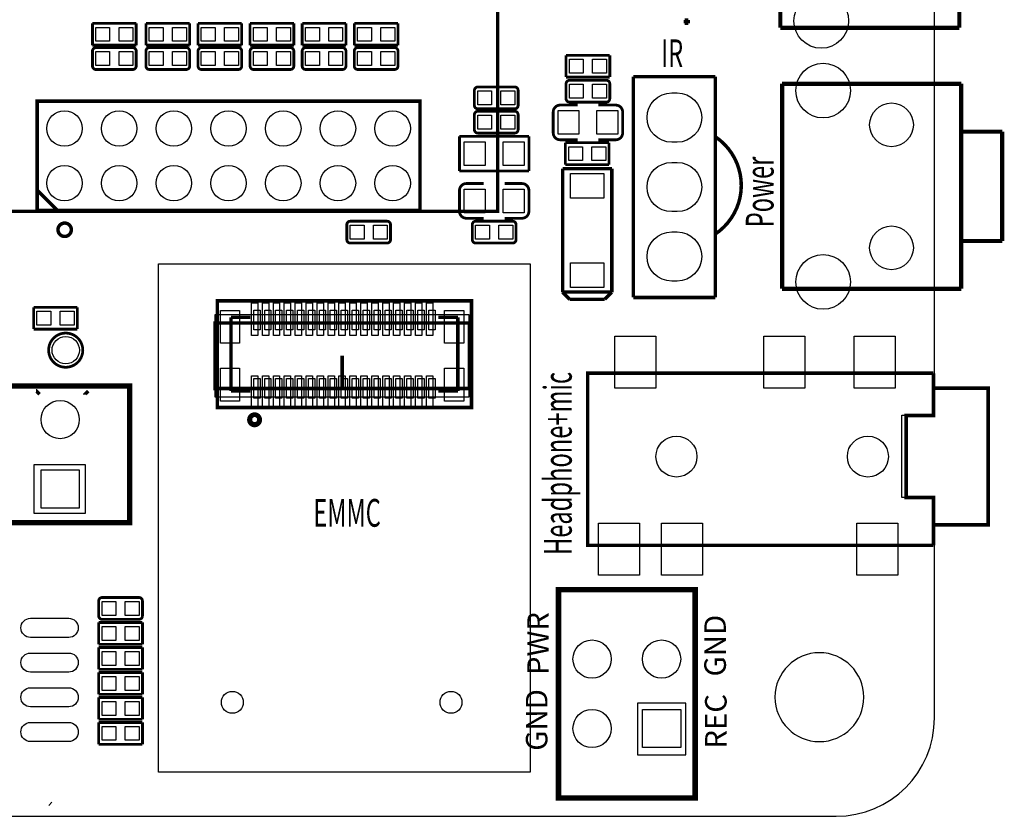
# Model space of a CAD drawing. Extents: x 595 to 727, y 221 to 300.
# Drawn here: x 691 to 727, y 221 to 250 of the extents above; entities that cross this region are included whole.
import ezdxf

# ---------------------------------------------------------------- set-up
doc = ezdxf.new("R2010")
doc.units = 0
for name, color, linetype in [('BG_OUTLINE', 4, 'CONTINUOUS'), ('BG_SILKSCREEN_TOP', 85, 'CONTINUOUS'), ('PG_SILKSCREEN_TOP', 254, 'CONTINUOUS'), ('PIN_TOP', 80, 'CONTINUOUS')]:
    doc.layers.add(name, color=color, linetype=linetype)

msp = doc.modelspace()

# ---------------------------------------------------------------- linework, layer by layer
at = {"layer": 'BG_OUTLINE'}
msp.add_lwpolyline([(724.632333, 296.775353, 0.414212), (721.03234, 300.375345), (601.300321, 300.375345, 0.414212), (597.700329, 296.775353), (597.700329, 224.543239, 0.414212), (601.300321, 220.943246), (721.038792, 220.943246, 0.414212), (724.638784, 224.543239), (724.638784, 232.612286), (723.438203, 232.612286), (723.438203, 235.522491), (723.438203, 235.617741), (724.638784, 235.617741), (724.638784, 291.58504, 0.414217), (724.632333, 291.591492)], format="xyb", close=True, dxfattribs=at)
msp.add_lwpolyline([(722.054106, 225.302216, 1), (718.804125, 225.302216, 1), (722.054106, 225.302216)], format="xyb", dxfattribs=at)
at = {"layer": 'BG_SILKSCREEN_TOP'}
for points in [[(709.851997, 241.152629), (709.851997, 222.552616), (696.251998, 222.552616), (696.251998, 241.152629)], [(699.739926, 238.747046), (699.739926, 239.458246), (699.968526, 239.458246), (699.968526, 238.747046)], [(700.139926, 238.747046), (700.139926, 239.458246), (700.368526, 239.458246), (700.368526, 238.747046)], [(700.539925, 238.747046), (700.539925, 239.458246), (700.768525, 239.458246), (700.768525, 238.747046)], [(700.939924, 238.747046), (700.939924, 239.458246), (701.168524, 239.458246), (701.168524, 238.747046)], [(701.339923, 238.747046), (701.339923, 239.458246), (701.568523, 239.458246), (701.568523, 238.747046)], [(701.739922, 238.747046), (701.739922, 239.458246), (701.968522, 239.458246), (701.968522, 238.747046)], [(702.139922, 238.747046), (702.139922, 239.458246), (702.368522, 239.458246), (702.368522, 238.747046)], [(702.539921, 238.747046), (702.539921, 239.458246), (702.768521, 239.458246), (702.768521, 238.747046)], [(702.93992, 238.747046), (702.93992, 239.458246), (703.16852, 239.458246), (703.16852, 238.747046)], [(703.339919, 238.747046), (703.339919, 239.458246), (703.568519, 239.458246), (703.568519, 238.747046)], [(703.739918, 238.747046), (703.739918, 239.458246), (703.968518, 239.458246), (703.968518, 238.747046)], [(704.139918, 238.747046), (704.139918, 239.458246), (704.368518, 239.458246), (704.368518, 238.747046)], [(704.539917, 238.747046), (704.539917, 239.458246), (704.768517, 239.458246), (704.768517, 238.747046)], [(704.939916, 238.747046), (704.939916, 239.458246), (705.168516, 239.458246), (705.168516, 238.747046)], [(705.339915, 238.747046), (705.339915, 239.458246), (705.568515, 239.458246), (705.568515, 238.747046)], [(705.739914, 238.747046), (705.739914, 239.458246), (705.968514, 239.458246), (705.968514, 238.747046)], [(706.139914, 238.747046), (706.139914, 239.458246), (706.368514, 239.458246), (706.368514, 238.747046)], [(699.739926, 236.247026), (699.739926, 236.958226), (699.968526, 236.958226), (699.968526, 236.247026)], [(700.139926, 236.247026), (700.139926, 236.958226), (700.368526, 236.958226), (700.368526, 236.247026)], [(700.539925, 236.247026), (700.539925, 236.958226), (700.768525, 236.958226), (700.768525, 236.247026)], [(700.939924, 236.247026), (700.939924, 236.958226), (701.168524, 236.958226), (701.168524, 236.247026)], [(701.339923, 236.247026), (701.339923, 236.958226), (701.568523, 236.958226), (701.568523, 236.247026)], [(701.739922, 236.247026), (701.739922, 236.958226), (701.968522, 236.958226), (701.968522, 236.247026)], [(702.139922, 236.247026), (702.139922, 236.958226), (702.368522, 236.958226), (702.368522, 236.247026)], [(702.539921, 236.247026), (702.539921, 236.958226), (702.768521, 236.958226), (702.768521, 236.247026)], [(702.93992, 236.247026), (702.93992, 236.958226), (703.16852, 236.958226), (703.16852, 236.247026)], [(703.339919, 236.247026), (703.339919, 236.958226), (703.568519, 236.958226), (703.568519, 236.247026)], [(703.739918, 236.247026), (703.739918, 236.958226), (703.968518, 236.958226), (703.968518, 236.247026)], [(704.139918, 236.247026), (704.139918, 236.958226), (704.368518, 236.958226), (704.368518, 236.247026)], [(704.539917, 236.247026), (704.539917, 236.958226), (704.768517, 236.958226), (704.768517, 236.247026)], [(704.939916, 236.247026), (704.939916, 236.958226), (705.168516, 236.958226), (705.168516, 236.247026)], [(705.339915, 236.247026), (705.339915, 236.958226), (705.568515, 236.958226), (705.568515, 236.247026)], [(705.739914, 236.247026), (705.739914, 236.958226), (705.968514, 236.958226), (705.968514, 236.247026)], [(706.139914, 236.247026), (706.139914, 236.958226), (706.368514, 236.958226), (706.368514, 236.247026)]]:
    msp.add_lwpolyline(points, close=True, dxfattribs=at)
at = {"layer": 'BG_SILKSCREEN_TOP', "const_width": 0.127}
for points in [[(698.404217, 235.902627), (698.404217, 239.802645), (707.704223, 239.802645), (707.704223, 235.902627), (698.404217, 235.902627)], [(698.904216, 239.202646), (699.612926, 239.202646)], [(698.904216, 236.502626), (698.904216, 239.202646)], [(706.495514, 239.202646), (707.204224, 239.202646)], [(707.204224, 239.202646), (707.204224, 236.502626)], [(699.612926, 236.502626), (698.904216, 236.502626)], [(707.204224, 236.502626), (706.495514, 236.502626)]]:
    msp.add_lwpolyline(points, dxfattribs=at)
at = {"layer": 'BG_SILKSCREEN_TOP'}
msp.add_lwpolyline([(692.239764, 221.340959), (692.355435, 221.456656)], dxfattribs=at)
at = {"layer": 'PG_SILKSCREEN_TOP'}
for points, const_width in [([(688.660878, 243.079397), (688.660878, 271.079341), (708.660838, 271.079341), (708.660838, 243.079397), (688.660878, 243.079397)], 0.127), ([(718.9978, 249.792693), (718.9978, 257.292907)], 0.1524), ([(725.547698, 257.292907), (725.547698, 249.792693)], 0.1524), ([(693.839303, 249.954999), (695.439503, 249.954999)], 0.1016), ([(693.839303, 249.954999), (695.439503, 249.954999)], 0.1016), ([(693.839303, 249.155001), (693.839303, 249.954999)], 0.1016), ([(693.839303, 249.155001), (693.839303, 249.954999)], 0.1016), ([(695.439503, 249.954999), (695.439503, 249.155001)], 0.1016), ([(695.439503, 249.954999), (695.439503, 249.155001)], 0.1016), ([(695.7949, 249.954999), (697.3951, 249.954999)], 0.1016), ([(695.7949, 249.954999), (697.3951, 249.954999)], 0.1016), ([(695.7949, 249.155001), (695.7949, 249.954999)], 0.1016), ([(695.7949, 249.155001), (695.7949, 249.954999)], 0.1016), ([(697.3951, 249.954999), (697.3951, 249.155001)], 0.1016), ([(697.3951, 249.954999), (697.3951, 249.155001)], 0.1016), ([(697.6999, 249.155001), (697.6999, 249.954999)], 0.1016), ([(697.6999, 249.155001), (697.6999, 249.954999)], 0.1016), ([(697.6999, 249.954999), (699.3001, 249.954999)], 0.1016), ([(697.6999, 249.954999), (699.3001, 249.954999)], 0.1016), ([(699.3001, 249.954999), (699.3001, 249.155001)], 0.1016), ([(699.3001, 249.954999), (699.3001, 249.155001)], 0.1016), ([(699.6049, 249.155001), (699.6049, 249.954999)], 0.1016), ([(699.6049, 249.155001), (699.6049, 249.954999)], 0.1016), ([(699.6049, 249.954999), (701.2051, 249.954999)], 0.1016), ([(699.6049, 249.954999), (701.2051, 249.954999)], 0.1016), ([(701.2051, 249.954999), (701.2051, 249.155001)], 0.1016), ([(701.2051, 249.954999), (701.2051, 249.155001)], 0.1016), ([(701.5099, 249.155001), (701.5099, 249.954999)], 0.1016), ([(701.5099, 249.155001), (701.5099, 249.954999)], 0.1016), ([(701.5099, 249.954999), (703.1101, 249.954999)], 0.1016), ([(701.5099, 249.954999), (703.1101, 249.954999)], 0.1016), ([(703.1101, 249.954999), (703.1101, 249.155001)], 0.1016), ([(703.1101, 249.954999), (703.1101, 249.155001)], 0.1016), ([(703.4149, 249.155001), (703.4149, 249.954999)], 0.1016), ([(703.4149, 249.155001), (703.4149, 249.954999)], 0.1016), ([(703.4149, 249.954999), (705.0151, 249.954999)], 0.1016), ([(703.4149, 249.954999), (705.0151, 249.954999)], 0.1016), ([(705.0151, 249.954999), (705.0151, 249.155001)], 0.1016), ([(705.0151, 249.954999), (705.0151, 249.155001)], 0.1016), ([(715.45958, 250.01855), (715.69453, 250.01855)], 0.127), ([(715.5688, 250.13539), (715.5688, 249.90044)], 0.127), ([(725.547698, 249.792693), (718.9978, 249.792693)], 0.1524), ([(695.439503, 249.155001), (693.839303, 249.155001)], 0.1016), ([(695.439503, 249.155001), (693.839303, 249.155001)], 0.1016), ([(697.3951, 249.155001), (695.7949, 249.155001)], 0.1016), ([(697.3951, 249.155001), (695.7949, 249.155001)], 0.1016), ([(699.3001, 249.155001), (697.6999, 249.155001)], 0.1016), ([(699.3001, 249.155001), (697.6999, 249.155001)], 0.1016), ([(701.2051, 249.155001), (699.6049, 249.155001)], 0.1016), ([(701.2051, 249.155001), (699.6049, 249.155001)], 0.1016), ([(703.1101, 249.155001), (701.5099, 249.155001)], 0.1016), ([(703.1101, 249.155001), (701.5099, 249.155001)], 0.1016), ([(705.0151, 249.155001), (703.4149, 249.155001)], 0.1016), ([(705.0151, 249.155001), (703.4149, 249.155001)], 0.1016), ([(711.1619, 247.986601), (711.1619, 248.786599)], 0.1016), ([(711.1619, 247.986601), (711.1619, 248.786599)], 0.1016), ([(711.1619, 248.786599), (712.7621, 248.786599)], 0.1016), ([(711.1619, 248.786599), (712.7621, 248.786599)], 0.1016), ([(712.7621, 248.786599), (712.7621, 247.986601)], 0.1016), ([(712.7621, 248.786599), (712.7621, 247.986601)], 0.1016), ([(712.7621, 247.986601), (711.1619, 247.986601)], 0.1016), ([(712.7621, 247.986601), (711.1619, 247.986601)], 0.1016), ([(713.624938, 248.006997), (716.624932, 248.006997)], 0.127), ([(713.624938, 239.927003), (713.624938, 248.006997)], 0.127), ([(716.624932, 248.006997), (716.624932, 239.927003)], 0.127), ([(719.065643, 247.742507), (725.615541, 247.742507)], 0.1524), ([(719.065643, 240.242293), (719.065643, 247.742507)], 0.1524), ([(725.615541, 247.742507), (725.615541, 240.242293)], 0.1524), ([(691.817489, 247.109996), (705.817511, 247.109996), (705.817511, 243.110004), (691.817489, 243.110004), (691.817489, 247.109996)], 0.127), ([(725.619656, 245.992396), (725.619656, 241.992404)], 0.1524), ([(727.11564, 245.992396), (725.619656, 245.992396)], 0.1524), ([(727.11564, 241.992404), (727.11564, 245.992396)], 0.1524), ([(707.263, 244.5512), (707.263, 245.8212)], 0.1016), ([(707.263, 245.8212), (709.803, 245.8212)], 0.1016), ([(709.803, 245.8212), (709.803, 244.5512)], 0.1016), ([(710.946, 245.6942), (711.581, 245.6942)], 0.1016), ([(711.1365, 244.786201), (711.1365, 245.586199)], 0.1016), ([(711.1365, 244.786201), (711.1365, 245.586199)], 0.1016), ([(711.1365, 245.586199), (712.7367, 245.586199)], 0.1016), ([(711.1365, 245.586199), (712.7367, 245.586199)], 0.1016), ([(712.978, 245.6942), (712.343, 245.6942)], 0.1016), ([(712.7367, 245.586199), (712.7367, 244.786201)], 0.1016), ([(712.7367, 245.586199), (712.7367, 244.786201)], 0.1016), ([(709.803, 244.5512), (707.263, 244.5512)], 0.1016), ([(711.036703, 240.116106), (711.036703, 244.63629)], 0.127), ([(711.036703, 244.63629), (712.836497, 244.63629)], 0.127), ([(712.7367, 244.786201), (711.1365, 244.786201)], 0.1016), ([(712.7367, 244.786201), (711.1365, 244.786201)], 0.1016), ([(712.836497, 244.63629), (712.836497, 240.116106)], 0.127), ([(691.8071, 243.8654), (692.5691, 243.1034)], 0.127), ([(707.517, 244.094), (708.152, 244.094)], 0.1016), ([(709.549, 244.094), (708.914, 244.094)], 0.1016), ([(725.619656, 241.992404), (727.11564, 241.992404)], 0.1524), ([(725.615541, 240.242293), (719.065643, 240.242293)], 0.1524), ([(711.036703, 240.126291), (712.836497, 240.126291)], 0.127), ([(711.296495, 239.856289), (711.036703, 240.116106)], 0.127), ([(712.576705, 239.856289), (711.296495, 239.856289)], 0.127), ([(712.836497, 240.116106), (712.576705, 239.856289)], 0.127), ([(716.624932, 239.927003), (713.624938, 239.927003)], 0.127), ([(691.687009, 238.766401), (691.687009, 239.566399)], 0.1016), ([(691.687009, 238.766401), (691.687009, 239.566399)], 0.1016), ([(691.687009, 239.566399), (693.287209, 239.566399)], 0.1016), ([(691.687009, 239.566399), (693.287209, 239.566399)], 0.1016), ([(693.287209, 239.566399), (693.287209, 238.766401)], 0.1016), ([(693.287209, 239.566399), (693.287209, 238.766401)], 0.1016), ([(693.287209, 238.766401), (691.687009, 238.766401)], 0.1016), ([(693.287209, 238.766401), (691.687009, 238.766401)], 0.1016), ([(702.971416, 237.7948), (702.971416, 236.594802), (698.321413, 236.594802), (698.321413, 238.994798), (707.621419, 238.994798), (707.621419, 236.594802), (702.971416, 236.594802)], 0.127), ([(724.601294, 230.855469), (711.951281, 230.855469), (711.951281, 237.15538), (724.601294, 237.15538)], 0.127), ([(724.601294, 230.855469), (724.601294, 232.605275), (723.601296, 232.605275), (723.601296, 235.605472), (724.601294, 235.605472), (724.601294, 237.15538)], 0.127), ([(692.658, 236.687995), (695.198, 236.687995), (695.198, 231.688005), (690.118, 231.688005), (690.118, 236.687995), (692.658, 236.687995)], 0.2), ([(724.601294, 231.605277), (726.60129, 231.605277), (726.60129, 236.60547), (724.601294, 236.60547)], 0.127), ([(691.770753, 236.513091), (691.775833, 236.513091), (691.903468, 236.385456)], 0.127), ([(693.557008, 236.365771), (693.557008, 236.370851), (693.684643, 236.498486)], 0.127), ([(710.884405, 224.155), (710.884405, 229.235), (715.884395, 229.235), (715.884395, 221.615), (710.884405, 221.615), (710.884405, 224.155)], 0.2), ([(694.0677, 227.234801), (694.0677, 228.034799)], 0.1016), ([(694.0677, 227.234801), (694.0677, 228.034799)], 0.1016), ([(694.0677, 228.034799), (695.6679, 228.034799)], 0.1016), ([(694.0677, 228.034799), (695.6679, 228.034799)], 0.1016), ([(695.6679, 228.034799), (695.6679, 227.234801)], 0.1016), ([(695.6679, 228.034799), (695.6679, 227.234801)], 0.1016), ([(695.6679, 227.234801), (694.0677, 227.234801)], 0.1016), ([(695.6679, 227.234801), (694.0677, 227.234801)], 0.1016), ([(694.0677, 227.120399), (695.6679, 227.120399)], 0.1016), ([(694.0677, 227.120399), (695.6679, 227.120399)], 0.1016), ([(694.0677, 226.320401), (694.0677, 227.120399)], 0.1016), ([(694.0677, 226.320401), (694.0677, 227.120399)], 0.1016), ([(695.6679, 227.120399), (695.6679, 226.320401)], 0.1016), ([(695.6679, 227.120399), (695.6679, 226.320401)], 0.1016), ([(695.6679, 226.320401), (694.0677, 226.320401)], 0.1016), ([(695.6679, 226.320401), (694.0677, 226.320401)], 0.1016), ([(694.0677, 225.406001), (694.0677, 226.205999)], 0.1016), ([(694.0677, 225.406001), (694.0677, 226.205999)], 0.1016), ([(694.0677, 226.205999), (695.6679, 226.205999)], 0.1016), ([(694.0677, 226.205999), (695.6679, 226.205999)], 0.1016), ([(695.6679, 226.205999), (695.6679, 225.406001)], 0.1016), ([(695.6679, 226.205999), (695.6679, 225.406001)], 0.1016), ([(695.6679, 225.406001), (694.0677, 225.406001)], 0.1016), ([(695.6679, 225.406001), (694.0677, 225.406001)], 0.1016), ([(694.0677, 224.491601), (694.0677, 225.291599)], 0.1016), ([(694.0677, 224.491601), (694.0677, 225.291599)], 0.1016), ([(694.0677, 225.291599), (695.6679, 225.291599)], 0.1016), ([(694.0677, 225.291599), (695.6679, 225.291599)], 0.1016), ([(695.6679, 225.291599), (695.6679, 224.491601)], 0.1016), ([(695.6679, 225.291599), (695.6679, 224.491601)], 0.1016), ([(695.6679, 224.491601), (694.0677, 224.491601)], 0.1016), ([(695.6679, 224.491601), (694.0677, 224.491601)], 0.1016), ([(694.0677, 224.377199), (695.6679, 224.377199)], 0.1016), ([(694.0677, 224.377199), (695.6679, 224.377199)], 0.1016), ([(694.0677, 223.577201), (694.0677, 224.377199)], 0.1016), ([(694.0677, 223.577201), (694.0677, 224.377199)], 0.1016), ([(695.6679, 224.377199), (695.6679, 223.577201)], 0.1016), ([(695.6679, 224.377199), (695.6679, 223.577201)], 0.1016), ([(695.6679, 223.577201), (694.0677, 223.577201)], 0.1016), ([(695.6679, 223.577201), (694.0677, 223.577201)], 0.1016)]:
    msp.add_lwpolyline(points, dxfattribs=dict(at, const_width=const_width))
for points, const_width in [([(693.839303, 248.393001), (693.839303, 248.938999, -0.41437), (693.966303, 249.065999), (695.312503, 249.065999, -0.414057), (695.439503, 248.938999), (695.439503, 248.393001, -0.414057), (695.312503, 248.266001), (693.966303, 248.266001, -0.41437), (693.839303, 248.393001)], 0.1016), ([(695.7949, 248.393001), (695.7949, 248.938999, -0.41437), (695.9219, 249.065999), (697.2681, 249.065999, -0.414057), (697.3951, 248.938999), (697.3951, 248.393001, -0.414057), (697.2681, 248.266001), (695.9219, 248.266001, -0.41437), (695.7949, 248.393001)], 0.1016), ([(699.3001, 248.938999), (699.3001, 248.393001, -0.41437), (699.1731, 248.266001), (697.8269, 248.266001, -0.414057), (697.6999, 248.393001), (697.6999, 248.938999, -0.414057), (697.8269, 249.065999), (699.1731, 249.065999, -0.41437), (699.3001, 248.938999)], 0.1016), ([(701.2051, 248.938999), (701.2051, 248.393001, -0.41437), (701.0781, 248.266001), (699.7319, 248.266001, -0.414057), (699.6049, 248.393001), (699.6049, 248.938999, -0.414057), (699.7319, 249.065999), (701.0781, 249.065999, -0.41437), (701.2051, 248.938999)], 0.1016), ([(703.1101, 248.938999), (703.1101, 248.393001, -0.41437), (702.9831, 248.266001), (701.6369, 248.266001, -0.414057), (701.5099, 248.393001), (701.5099, 248.938999, -0.414057), (701.6369, 249.065999), (702.9831, 249.065999, -0.41437), (703.1101, 248.938999)], 0.1016), ([(705.0151, 248.938999), (705.0151, 248.393001, -0.41437), (704.8881, 248.266001), (703.5419, 248.266001, -0.414057), (703.4149, 248.393001), (703.4149, 248.938999, -0.414057), (703.5419, 249.065999), (704.8881, 249.065999, -0.41437), (705.0151, 248.938999)], 0.1016), ([(712.7621, 247.745199), (712.7621, 247.199201, -0.41437), (712.6351, 247.072201), (711.2889, 247.072201, -0.414057), (711.1619, 247.199201), (711.1619, 247.745199, -0.414057), (711.2889, 247.872199), (712.6351, 247.872199, -0.41437), (712.7621, 247.745199)], 0.1016), ([(707.8091, 246.954599), (707.8091, 247.500597, -0.41437), (707.9361, 247.627597), (709.2823, 247.627597, -0.414057), (709.4093, 247.500597), (709.4093, 246.954599, -0.414057), (709.2823, 246.827599), (707.9361, 246.827599, -0.41437), (707.8091, 246.954599)], 0.1016), ([(707.8091, 246.065599), (707.8091, 246.611597, -0.41437), (707.9361, 246.738597), (709.2823, 246.738597, -0.414057), (709.4093, 246.611597), (709.4093, 246.065599, -0.414057), (709.2823, 245.938599), (707.9361, 245.938599, -0.41437), (707.8091, 246.065599)], 0.1016), ([(711.581, 246.9642), (710.946, 246.9642, 0.414214), (710.692, 246.7102)], 0.1016), ([(710.692, 246.7102), (710.692, 245.9482, 0.414214), (710.946, 245.6942)], 0.1016), ([(712.343, 246.9642), (712.978, 246.9642, -0.414214), (713.232, 246.7102)], 0.1016), ([(713.232, 246.7102), (713.232, 245.9482, -0.414214), (712.978, 245.6942)], 0.1016), ([(716.6102, 242.2398, 0.533099), (716.6356, 245.7958)], 0.127), ([(707.263, 243.078), (707.263, 243.84, -0.414214), (707.517, 244.094)], 0.1016), ([(709.803, 243.078), (709.803, 243.84, 0.414214), (709.549, 244.094)], 0.1016), ([(708.152, 242.824), (707.517, 242.824, -0.414214), (707.263, 243.078)], 0.1016), ([(708.914, 242.824), (709.549, 242.824, 0.414214), (709.803, 243.078)], 0.1016), ([(704.742609, 242.588999), (704.742609, 242.043001, -0.41437), (704.615609, 241.916001), (703.269409, 241.916001, -0.414057), (703.142409, 242.043001), (703.142409, 242.588999, -0.414057), (703.269409, 242.715999), (704.615609, 242.715999, -0.41437), (704.742609, 242.588999)], 0.1016), ([(707.7329, 242.043001), (707.7329, 242.588999, -0.41437), (707.8599, 242.715999), (709.2061, 242.715999, -0.414057), (709.3331, 242.588999), (709.3331, 242.043001, -0.414057), (709.2061, 241.916001), (707.8599, 241.916001, -0.41437), (707.7329, 242.043001)], 0.1016), ([(693.067296, 242.403706, 0.999975), (692.579108, 242.403706, 1.000025), (693.067296, 242.403706)], 0.127), ([(693.486294, 237.998, 1), (692.236106, 237.998, 1), (693.486294, 237.998)], 0.100101), ([(699.992707, 235.450456, 1.000002), (699.545718, 235.450431, 0.999998), (699.992707, 235.450456)], 0.100101), ([(699.913612, 235.457568, 1.000004), (699.63091, 235.457543, 0.999996), (699.913612, 235.457568)], 0.100101), ([(695.6679, 228.822199), (695.6679, 228.276201, -0.41437), (695.5409, 228.149201), (694.1947, 228.149201, -0.414057), (694.0677, 228.276201), (694.0677, 228.822199, -0.414057), (694.1947, 228.949199), (695.5409, 228.949199, -0.41437), (695.6679, 228.822199)], 0.1016)]:
    msp.add_lwpolyline(points, format="xyb", dxfattribs=dict(at, const_width=const_width))
for points in [[(707.619413, 239.294797), (698.321413, 239.294797), (698.321413, 236.294803), (707.619413, 236.294803)], [(691.693003, 233.803012), (691.693003, 232.032988), (693.582992, 232.032988), (693.582992, 233.803012)], [(713.769388, 223.190003), (715.539412, 223.190003), (715.539412, 225.079992), (713.769388, 225.079992)]]:
    msp.add_lwpolyline(points, close=True, dxfattribs=at)
at = {"layer": 'PIN_TOP'}
for points in [[(694.468512, 249.809), (694.468512, 249.301), (693.960512, 249.301), (693.960512, 249.809)], [(695.318294, 249.809), (695.318294, 249.301), (694.810294, 249.301), (694.810294, 249.809)], [(696.424109, 249.809), (696.424109, 249.301), (695.916109, 249.301), (695.916109, 249.809)], [(697.273891, 249.809), (697.273891, 249.301), (696.765891, 249.301), (696.765891, 249.809)], [(697.821109, 249.301), (697.821109, 249.809), (698.329109, 249.809), (698.329109, 249.301)], [(698.670891, 249.301), (698.670891, 249.809), (699.178891, 249.809), (699.178891, 249.301)], [(699.726109, 249.301), (699.726109, 249.809), (700.234109, 249.809), (700.234109, 249.301)], [(700.575891, 249.301), (700.575891, 249.809), (701.083891, 249.809), (701.083891, 249.301)], [(701.631109, 249.301), (701.631109, 249.809), (702.139109, 249.809), (702.139109, 249.301)], [(702.480891, 249.301), (702.480891, 249.809), (702.988891, 249.809), (702.988891, 249.301)], [(703.536109, 249.301), (703.536109, 249.809), (704.044109, 249.809), (704.044109, 249.301)], [(704.385891, 249.301), (704.385891, 249.809), (704.893891, 249.809), (704.893891, 249.301)], [(693.960512, 248.412), (693.960512, 248.92), (694.468512, 248.92), (694.468512, 248.412)], [(694.810294, 248.412), (694.810294, 248.92), (695.318294, 248.92), (695.318294, 248.412)], [(695.916109, 248.412), (695.916109, 248.92), (696.424109, 248.92), (696.424109, 248.412)], [(696.765891, 248.412), (696.765891, 248.92), (697.273891, 248.92), (697.273891, 248.412)], [(698.329109, 248.92), (698.329109, 248.412), (697.821109, 248.412), (697.821109, 248.92)], [(699.178891, 248.92), (699.178891, 248.412), (698.670891, 248.412), (698.670891, 248.92)], [(700.234109, 248.92), (700.234109, 248.412), (699.726109, 248.412), (699.726109, 248.92)], [(701.083891, 248.92), (701.083891, 248.412), (700.575891, 248.412), (700.575891, 248.92)], [(702.139109, 248.92), (702.139109, 248.412), (701.631109, 248.412), (701.631109, 248.92)], [(702.988891, 248.92), (702.988891, 248.412), (702.480891, 248.412), (702.480891, 248.92)], [(704.044109, 248.92), (704.044109, 248.412), (703.536109, 248.412), (703.536109, 248.92)], [(704.893891, 248.92), (704.893891, 248.412), (704.385891, 248.412), (704.385891, 248.92)], [(711.283109, 248.1326), (711.283109, 248.6406), (711.791109, 248.6406), (711.791109, 248.1326)], [(712.132891, 248.1326), (712.132891, 248.6406), (712.640891, 248.6406), (712.640891, 248.1326)], [(707.930309, 246.973598), (707.930309, 247.481598), (708.438309, 247.481598), (708.438309, 246.973598)], [(708.780091, 246.973598), (708.780091, 247.481598), (709.288091, 247.481598), (709.288091, 246.973598)], [(711.791109, 247.7262), (711.791109, 247.2182), (711.283109, 247.2182), (711.283109, 247.7262)], [(712.640891, 247.7262), (712.640891, 247.2182), (712.132891, 247.2182), (712.132891, 247.7262)], [(711.6318, 246.761), (711.6318, 245.8974), (710.8698, 245.8974), (710.8698, 246.761)], [(713.0542, 246.761), (713.0542, 245.8974), (712.2922, 245.8974), (712.2922, 246.761)], [(707.930309, 246.084598), (707.930309, 246.592598), (708.438309, 246.592598), (708.438309, 246.084598)], [(708.780091, 246.084598), (708.780091, 246.592598), (709.288091, 246.592598), (709.288091, 246.084598)], [(708.2028, 245.618), (708.2028, 244.7544), (707.4408, 244.7544), (707.4408, 245.618)], [(709.6252, 245.618), (709.6252, 244.7544), (708.8632, 244.7544), (708.8632, 245.618)], [(711.257709, 244.9322), (711.257709, 245.4402), (711.765709, 245.4402), (711.765709, 244.9322)], [(712.107491, 244.9322), (712.107491, 245.4402), (712.615491, 245.4402), (712.615491, 244.9322)], [(711.326606, 244.46625), (712.546594, 244.46625), (712.546594, 243.556142), (711.326606, 243.556142)], [(707.4408, 243.0272), (707.4408, 243.8908), (708.2028, 243.8908), (708.2028, 243.0272)], [(708.8632, 243.0272), (708.8632, 243.8908), (709.6252, 243.8908), (709.6252, 243.0272)], [(703.771618, 242.57), (703.771618, 242.062), (703.263618, 242.062), (703.263618, 242.57)], [(704.6214, 242.57), (704.6214, 242.062), (704.1134, 242.062), (704.1134, 242.57)], [(707.854109, 242.062), (707.854109, 242.57), (708.362109, 242.57), (708.362109, 242.062)], [(708.703891, 242.062), (708.703891, 242.57), (709.211891, 242.57), (709.211891, 242.062)], [(711.326606, 241.196254), (712.546594, 241.196254), (712.546594, 240.286146), (711.326606, 240.286146)], [(699.886421, 239.734801), (699.886421, 238.534804), (699.656424, 238.534804), (699.656424, 239.734801)], [(700.28642, 239.734801), (700.28642, 238.534804), (700.056423, 238.534804), (700.056423, 239.734801)], [(700.686419, 239.734801), (700.686419, 238.534804), (700.456422, 238.534804), (700.456422, 239.734801)], [(701.086418, 239.734801), (701.086418, 238.534804), (700.856421, 238.534804), (700.856421, 239.734801)], [(701.486418, 239.734801), (701.486418, 238.534804), (701.256421, 238.534804), (701.256421, 239.734801)], [(701.886417, 239.734801), (701.886417, 238.534804), (701.65642, 238.534804), (701.65642, 239.734801)], [(702.286416, 239.734801), (702.286416, 238.534804), (702.056419, 238.534804), (702.056419, 239.734801)], [(702.686415, 239.734801), (702.686415, 238.534804), (702.456418, 238.534804), (702.456418, 239.734801)], [(703.086415, 239.734801), (703.086415, 238.534804), (702.856418, 238.534804), (702.856418, 239.734801)], [(703.486414, 239.734801), (703.486414, 238.534804), (703.256417, 238.534804), (703.256417, 239.734801)], [(703.886413, 239.734801), (703.886413, 238.534804), (703.656416, 238.534804), (703.656416, 239.734801)], [(704.286412, 239.734801), (704.286412, 238.534804), (704.056415, 238.534804), (704.056415, 239.734801)], [(704.686411, 239.734801), (704.686411, 238.534804), (704.456414, 238.534804), (704.456414, 239.734801)], [(705.08641, 239.734801), (705.08641, 238.534804), (704.856413, 238.534804), (704.856413, 239.734801)], [(705.48641, 239.734801), (705.48641, 238.534804), (705.256413, 238.534804), (705.256413, 239.734801)], [(705.886409, 239.734801), (705.886409, 238.534804), (705.656412, 238.534804), (705.656412, 239.734801)], [(706.286408, 239.734801), (706.286408, 238.534804), (706.056411, 238.534804), (706.056411, 239.734801)], [(691.808218, 238.9124), (691.808218, 239.4204), (692.316218, 239.4204), (692.316218, 238.9124)], [(692.658, 238.9124), (692.658, 239.4204), (693.166, 239.4204), (693.166, 238.9124)], [(699.221424, 239.454792), (699.221424, 238.254794), (698.521425, 238.254794), (698.521425, 239.454792)], [(707.421407, 239.454792), (707.421407, 238.254794), (706.721409, 238.254794), (706.721409, 239.454792)], [(714.451352, 238.505441), (714.451352, 236.605521), (712.951228, 236.605521), (712.951228, 238.505441)], [(719.901354, 238.505441), (719.901354, 236.605521), (718.40123, 236.605521), (718.40123, 238.505441)], [(723.201348, 238.505441), (723.201348, 236.605521), (721.701224, 236.605521), (721.701224, 238.505441)], [(699.221424, 237.334806), (699.221424, 236.134808), (698.521425, 236.134808), (698.521425, 237.334806)], [(707.421407, 237.334806), (707.421407, 236.134808), (706.721409, 236.134808), (706.721409, 237.334806)], [(699.886421, 237.054796), (699.886421, 235.854799), (699.656424, 235.854799), (699.656424, 237.054796)], [(700.28642, 237.054796), (700.28642, 235.854799), (700.056423, 235.854799), (700.056423, 237.054796)], [(700.686419, 237.054796), (700.686419, 235.854799), (700.456422, 235.854799), (700.456422, 237.054796)], [(701.086418, 237.054796), (701.086418, 235.854799), (700.856421, 235.854799), (700.856421, 237.054796)], [(701.486418, 237.054796), (701.486418, 235.854799), (701.256421, 235.854799), (701.256421, 237.054796)], [(701.886417, 237.054796), (701.886417, 235.854799), (701.65642, 235.854799), (701.65642, 237.054796)], [(702.286416, 237.054796), (702.286416, 235.854799), (702.056419, 235.854799), (702.056419, 237.054796)], [(702.686415, 237.054796), (702.686415, 235.854799), (702.456418, 235.854799), (702.456418, 237.054796)], [(703.086415, 237.054796), (703.086415, 235.854799), (702.856418, 235.854799), (702.856418, 237.054796)], [(703.486414, 237.054796), (703.486414, 235.854799), (703.256417, 235.854799), (703.256417, 237.054796)], [(703.886413, 237.054796), (703.886413, 235.854799), (703.656416, 235.854799), (703.656416, 237.054796)], [(704.286412, 237.054796), (704.286412, 235.854799), (704.056415, 235.854799), (704.056415, 237.054796)], [(704.686411, 237.054796), (704.686411, 235.854799), (704.456414, 235.854799), (704.456414, 237.054796)], [(705.08641, 237.054796), (705.08641, 235.854799), (704.856413, 235.854799), (704.856413, 237.054796)], [(705.48641, 237.054796), (705.48641, 235.854799), (705.256413, 235.854799), (705.256413, 237.054796)], [(705.886409, 237.054796), (705.886409, 235.854799), (705.656412, 235.854799), (705.656412, 237.054796)], [(706.286408, 237.054796), (706.286408, 235.854799), (706.056411, 235.854799), (706.056411, 237.054796)], [(691.958001, 232.218001), (691.958001, 233.617999), (693.357999, 233.617999), (693.357999, 232.218001)], [(713.851354, 231.668828), (713.851354, 229.768908), (712.35123, 229.768908), (712.35123, 231.668828)], [(716.151349, 231.668828), (716.151349, 229.768908), (714.651225, 229.768908), (714.651225, 231.668828)], [(723.301347, 231.668828), (723.301347, 229.768908), (721.801223, 229.768908), (721.801223, 231.668828)], [(694.696909, 228.8032), (694.696909, 228.2952), (694.188909, 228.2952), (694.188909, 228.8032)], [(695.546691, 228.8032), (695.546691, 228.2952), (695.038691, 228.2952), (695.038691, 228.8032)], [(694.188909, 227.3808), (694.188909, 227.8888), (694.696909, 227.8888), (694.696909, 227.3808)], [(695.038691, 227.3808), (695.038691, 227.8888), (695.546691, 227.8888), (695.546691, 227.3808)], [(694.696909, 226.9744), (694.696909, 226.4664), (694.188909, 226.4664), (694.188909, 226.9744)], [(695.546691, 226.9744), (695.546691, 226.4664), (695.038691, 226.4664), (695.038691, 226.9744)], [(694.188909, 225.552), (694.188909, 226.06), (694.696909, 226.06), (694.696909, 225.552)], [(695.038691, 225.552), (695.038691, 226.06), (695.546691, 226.06), (695.546691, 225.552)], [(694.188909, 224.6376), (694.188909, 225.1456), (694.696909, 225.1456), (694.696909, 224.6376)], [(695.038691, 224.6376), (695.038691, 225.1456), (695.546691, 225.1456), (695.546691, 224.6376)], [(715.354399, 223.455001), (713.954401, 223.455001), (713.954401, 224.854999), (715.354399, 224.854999)], [(694.696909, 224.2312), (694.696909, 223.7232), (694.188909, 223.7232), (694.188909, 224.2312)], [(695.546691, 224.2312), (695.546691, 223.7232), (695.038691, 223.7232), (695.038691, 224.2312)]]:
    msp.add_lwpolyline(points, close=True, dxfattribs=at)
for points in [[(715.024935, 247.406998), (715.224935, 247.406998, -1), (715.224935, 245.607002), (715.024935, 245.607002, -1)], [(715.024935, 244.866998), (715.224935, 244.866998, -1), (715.224935, 243.067002), (715.024935, 243.067002, -1)], [(715.024935, 242.326998), (715.224935, 242.326998, -1), (715.224935, 240.527002), (715.024935, 240.527002, -1)], [(692.970979, 227.488001), (691.570982, 227.488001, -1), (691.570982, 228.187999), (692.970979, 228.187999, -1)], [(692.970979, 226.218001), (691.570982, 226.218001, -1), (691.570982, 226.917999), (692.970979, 226.917999, -1)], [(692.970979, 224.948001), (691.570982, 224.948001, -1), (691.570982, 225.647999), (692.970979, 225.647999, -1)], [(692.970979, 223.678001), (691.570982, 223.678001, -1), (691.570982, 224.377999), (692.970979, 224.377999, -1)]]:
    msp.add_lwpolyline(points, format="xyb", close=True, dxfattribs=at)
for centre, radius in [((720.497695, 250.042705), 0.999998), ((720.565539, 247.492495), 0.999998), ((692.817512, 246.109998), 0.649999), ((694.817508, 246.109998), 0.649999), ((696.817504, 246.109998), 0.649999), ((698.8175, 246.109998), 0.649999), ((700.817496, 246.109998), 0.649999), ((702.817492, 246.109998), 0.649999), ((704.817488, 246.109998), 0.649999), ((723.065635, 246.242307), 0.799948), ((692.817512, 244.110002), 0.649999), ((694.817508, 244.110002), 0.649999), ((696.817504, 244.110002), 0.649999), ((698.8175, 244.110002), 0.649999), ((700.817496, 244.110002), 0.649999), ((702.817492, 244.110002), 0.649999), ((704.817488, 244.110002), 0.649999), ((723.065635, 241.742493), 0.799948), ((720.565539, 240.492305), 0.999998), ((692.8612, 237.998), 0.499999), ((692.658, 235.458), 0.699999), ((715.201287, 234.105374), 0.750062), ((722.201299, 234.105374), 0.750062), ((712.1144, 226.695), 0.699999), ((714.6544, 226.695), 0.699999), ((698.955219, 225.112936), 0.399999), ((706.955203, 225.112936), 0.399999), ((712.1144, 224.155), 0.699999)]:
    msp.add_circle(centre, radius, dxfattribs=at)

# ---------------------------------------------------------------- texts
at = {"layer": 'BG_SILKSCREEN_TOP', "width": 0.625}
msp.add_text('EMMC', height=1.016, dxfattribs=at).set_placement((701.9163, 231.537942))
at = {"layer": 'PG_SILKSCREEN_TOP', "width": 0.625}
msp.add_text('IR', height=1.016, dxfattribs=at).set_placement((714.6417, 248.352742))
for s, p in [('Power', (718.752284, 242.4938)), ('Headphone+mic', (711.369342, 230.505))]:
    msp.add_text(s, height=1.016, rotation=90, dxfattribs=at).set_placement(p)
at = {"layer": 'PG_SILKSCREEN_TOP'}
for s, p in [('PWR', (710.531142, 226.1108)), ('GND', (717.008142, 226.06)), ('GND', (710.480342, 223.3422)), ('REC', (717.033542, 223.4184))]:
    msp.add_text(s, height=0.7874, rotation=90, dxfattribs=at).set_placement(p)

doc.saveas('drawing.dxf')
